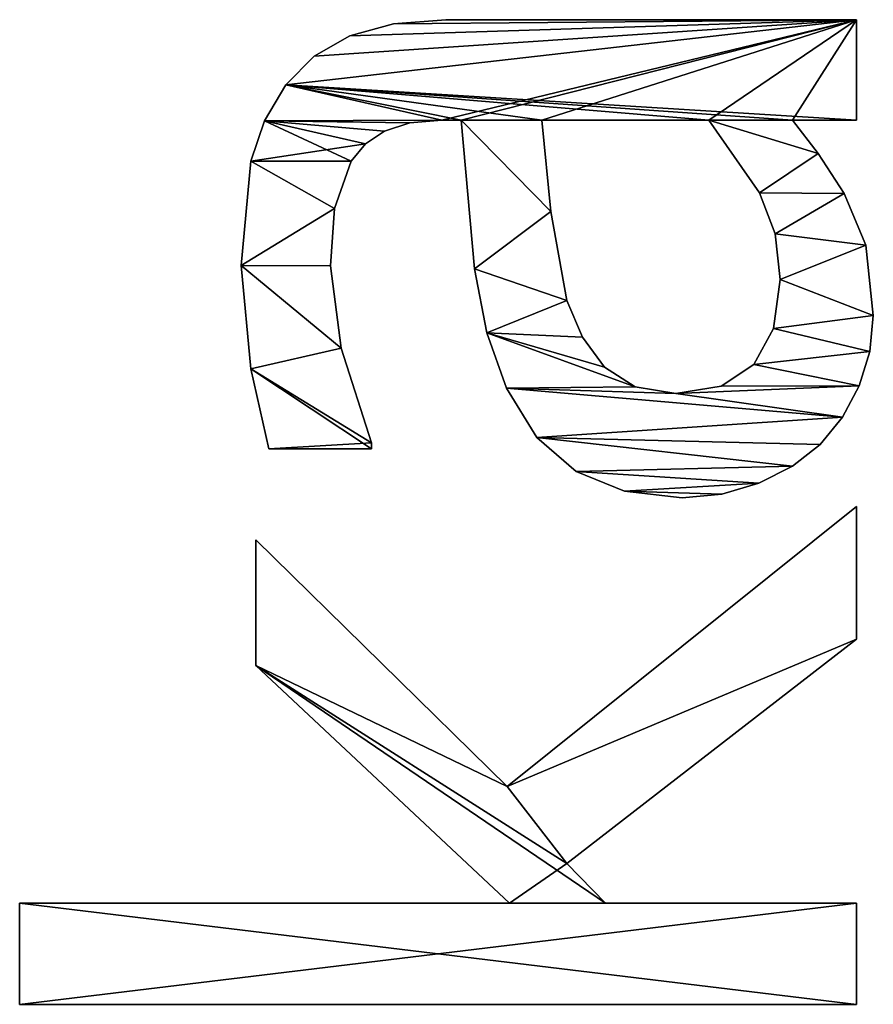
# Model space of a CAD drawing. Extents: x -13412 to -373, y -7825 to 2756.
# Drawn here: x -12461 to -12309, y -2564 to -2389 of the extents above; entities that cross this region are included whole.
import ezdxf

# ---------------------------------------------------------------- set-up
doc = ezdxf.new("R2010")
doc.units = 0
doc.header["$LTSCALE"] = 25.4
doc.layers.get('0').update_dxf_attribs({"color": 13, "linetype": 'CONTINUOUS'})

# ---------------------------------------------------------------- blocks, each defined once
blk = doc.blocks.new('TRI-BUNE_BOEKENK_7')
at = {"color": 0}
for p, q in [((1449.04, 39.46), (1449.04, 188.51)), ((1449.04, 188.51), (1467.05, 188.51)), ((1449.04, 188.51, 15), (1467.05, 188.51, 15)), ((1449.04, 39.46, 15), (1449.04, 188.51, 15)), ((1449.04, 39.46), (1449.04, 188.51)), ((1449.04, 39.46, 15), (1449.04, 188.51, 15)), ((1449.04, 188.51), (1449.04, 188.51, 15)), ((1449.04, 188.51), (1467.05, 188.51)), ((1449.04, 188.51), (1449.04, 188.51, 15)), ((1449.04, 188.51, 15), (1467.05, 188.51, 15)), ((1467.05, 188.51), (1467.05, 101.25)), ((1467.05, 188.51, 15), (1467.05, 101.25, 15)), ((1467.05, 188.51), (1467.05, 188.51, 15)), ((1467.05, 188.51), (1467.05, 101.25)), ((1467.05, 188.51), (1467.05, 188.51, 15)), ((1467.05, 188.51, 15), (1467.05, 101.25, 15)), ((1580.65, 149.04), (1580.65, 149.04, 15)), ((1580.65, 149.04), (1580.65, 149.04, 15)), ((1467.05, 101.25), (1509.39, 146.46)), ((1467.05, 101.25, 15), (1509.39, 146.46, 15)), ((1467.05, 101.25), (1509.39, 146.46)), ((1467.05, 101.25, 15), (1509.39, 146.46, 15)), ((1531.8, 146.46), (1487.84, 101.72)), ((1531.8, 146.46, 15), (1487.84, 101.72, 15)), ((1531.8, 146.46), (1487.84, 101.72)), ((1531.8, 146.46, 15), (1487.84, 101.72, 15)), ((1509.39, 146.46), (1531.8, 146.46)), ((1509.39, 146.46, 15), (1531.8, 146.46, 15)), ((1509.39, 146.46), (1509.39, 146.46, 15)), ((1509.39, 146.46), (1531.8, 146.46)), ((1509.39, 146.46), (1509.39, 146.46, 15)), ((1509.39, 146.46, 15), (1531.8, 146.46, 15)), ((1531.8, 146.46), (1531.8, 146.46, 15)), ((1531.8, 146.46), (1531.8, 146.46, 15)), ((1562.26, 147.32), (1562.26, 147.32, 15)), ((1562.26, 147.32), (1562.26, 147.32, 15)), ((1599.23, 147.32), (1599.23, 147.32, 15)), ((1599.23, 147.32), (1599.23, 147.32, 15)), ((1547.99, 125.86), (1547.99, 144.16)), ((1547.99, 125.86, 15), (1547.99, 144.16, 15)), ((1547.99, 125.86), (1547.99, 144.16)), ((1547.99, 125.86, 15), (1547.99, 144.16, 15)), ((1547.99, 144.16), (1547.99, 144.16, 15)), ((1547.99, 144.16), (1547.99, 144.16, 15)), ((1606.42, 144.9), (1606.42, 144.9, 15)), ((1606.42, 144.9), (1606.42, 144.9, 15)), ((1612.84, 141.09), (1612.84, 141.09, 15)), ((1612.84, 141.09), (1612.84, 141.09, 15)), ((1617.94, 136.04), (1617.94, 136.04, 15)), ((1617.94, 136.04), (1617.94, 136.04, 15)), ((1580.56, 133.14), (1580.56, 133.14, 15)), ((1580.56, 133.14), (1580.56, 133.14, 15)), ((1590.8, 132.42), (1590.8, 132.42, 15)), ((1590.8, 132.42), (1590.8, 132.42, 15)), ((1565.9, 131.27), (1565.9, 131.27, 15)), ((1565.9, 131.27), (1565.9, 131.27, 15)), ((1599.23, 129.5), (1599.23, 129.5, 15)), ((1599.23, 129.5), (1599.23, 129.5, 15)), ((1621.55, 129.69), (1621.55, 129.69, 15)), ((1621.55, 129.69), (1621.55, 129.69, 15)), ((1602.3, 126.95), (1602.3, 126.95, 15)), ((1602.3, 126.95), (1602.3, 126.95, 15)), ((1547.99, 125.86), (1547.99, 125.86, 15)), ((1547.99, 125.86), (1547.99, 125.86, 15)), ((1549.04, 125.86), (1549.04, 125.86, 15)), ((1549.04, 125.86), (1549.04, 125.86, 15)), ((1604.6, 123.52), (1604.6, 123.52, 15)), ((1604.6, 123.52), (1604.6, 123.52, 15)), ((1623.71, 121.93), (1623.71, 121.93, 15)), ((1623.71, 121.93), (1623.71, 121.93, 15)), ((1606.03, 119.03), (1606.03, 119.03, 15)), ((1606.03, 119.03), (1606.03, 119.03, 15)), ((1606.51, 113.31), (1606.51, 113.31, 15)), ((1606.51, 113.31), (1606.51, 113.31, 15)), ((1624.43, 112.64), (1624.43, 112.64, 15)), ((1624.43, 112.64), (1624.43, 112.64, 15)), ((1606.51, 109.87), (1606.51, 109.87, 15)), ((1606.51, 109.87), (1606.51, 109.87, 15)), ((1580.08, 107.52), (1580.08, 107.52, 15)), ((1580.08, 107.52), (1580.08, 107.52, 15)), ((1568.63, 105.3), (1568.63, 105.3, 15)), ((1568.63, 105.3), (1568.63, 105.3, 15)), ((1487.84, 101.72), (1537.74, 39.46)), ((1487.84, 101.72, 15), (1537.74, 39.46, 15)), ((1487.84, 101.72), (1487.84, 101.72, 15)), ((1487.84, 101.72), (1537.74, 39.46)), ((1487.84, 101.72), (1487.84, 101.72, 15)), ((1487.84, 101.72, 15), (1537.74, 39.46, 15)), ((1558.81, 101.82), (1558.81, 101.82, 15)), ((1558.81, 101.82), (1558.81, 101.82, 15)), ((1467.05, 101.25), (1467.05, 101.25, 15)), ((1467.05, 101.25), (1467.05, 101.25, 15)), ((1550.02, 96.42), (1550.02, 96.42, 15)), ((1550.02, 96.42), (1550.02, 96.42, 15)), ((1606.51, 65.8), (1606.51, 95.5)), ((1606.51, 65.8, 15), (1606.51, 95.5, 15)), ((1606.51, 65.8), (1606.51, 95.5)), ((1606.51, 65.8, 15), (1606.51, 95.5, 15)), ((1606.51, 95.5), (1606.51, 95.5, 15)), ((1606.51, 95.5), (1606.51, 95.5, 15)), ((1590.28, 93.92), (1590.28, 93.92, 15)), ((1590.28, 93.92), (1590.28, 93.92, 15)), ((1474.14, 91.09), (1467.05, 84.2)), ((1474.14, 91.09, 15), (1467.05, 84.2, 15)), ((1474.14, 91.09), (1467.05, 84.2)), ((1474.14, 91.09, 15), (1467.05, 84.2, 15)), ((1514.08, 39.46), (1474.14, 91.09)), ((1514.08, 39.46, 15), (1474.14, 91.09, 15)), ((1514.08, 39.46), (1474.14, 91.09)), ((1514.08, 39.46, 15), (1474.14, 91.09, 15)), ((1474.14, 91.09), (1474.14, 91.09, 15)), ((1474.14, 91.09), (1474.14, 91.09, 15)), ((1574.43, 91.09), (1574.43, 91.09, 15)), ((1574.43, 91.09), (1574.43, 91.09, 15)), ((1543.97, 89.42), (1543.97, 89.42, 15)), ((1543.97, 89.42), (1543.97, 89.42, 15)), ((1567.86, 88.3), (1567.86, 88.3, 15)), ((1567.86, 88.3), (1567.86, 88.3, 15)), ((1467.05, 84.2), (1467.05, 39.46)), ((1467.05, 84.2, 15), (1467.05, 39.46, 15)), ((1467.05, 84.2), (1467.05, 84.2, 15)), ((1467.05, 84.2), (1467.05, 39.46)), ((1467.05, 84.2), (1467.05, 84.2, 15)), ((1467.05, 84.2, 15), (1467.05, 39.46, 15)), ((1562.55, 84.34), (1562.55, 84.34, 15)), ((1562.55, 84.34), (1562.55, 84.34, 15)), ((1540.45, 80.78), (1540.45, 80.78, 15)), ((1540.45, 80.78), (1540.45, 80.78, 15)), ((1559.03, 78.89), (1559.03, 78.89, 15)), ((1559.03, 78.89), (1559.03, 78.89, 15)), ((1539.27, 70.5), (1539.27, 70.5, 15)), ((1539.27, 70.5), (1539.27, 70.5, 15)), ((1557.85, 71.65), (1557.85, 71.65, 15)), ((1557.85, 71.65), (1557.85, 71.65, 15)), ((1606.51, 65.8), (1606.51, 65.8, 15)), ((1606.51, 65.8), (1606.51, 65.8, 15)), ((1539.92, 63.49), (1539.92, 63.49, 15)), ((1539.92, 63.49), (1539.92, 63.49, 15)), ((1559.15, 63.58), (1559.15, 63.58, 15)), ((1559.15, 63.58), (1559.15, 63.58, 15)), ((1541.86, 56.85), (1541.86, 56.85, 15)), ((1541.86, 56.85), (1541.86, 56.85, 15)), ((1563.03, 57.76), (1563.03, 57.76, 15)), ((1563.03, 57.76), (1563.03, 57.76, 15)), ((1593.58, 56.75), (1593.58, 56.75, 15)), ((1593.58, 56.75), (1593.58, 56.75, 15)), ((1569.4, 54.24), (1569.4, 54.24, 15)), ((1569.4, 54.24), (1569.4, 54.24, 15)), ((1578.16, 53.07), (1578.16, 53.07, 15)), ((1578.16, 53.07), (1578.16, 53.07, 15)), ((1586.28, 53.99), (1586.28, 53.99, 15)), ((1586.28, 53.99), (1586.28, 53.99, 15)), ((1544.88, 50.9), (1544.88, 50.9, 15)), ((1544.88, 50.9), (1544.88, 50.9, 15)), ((1606.51, 39.46), (1606.51, 50.86)), ((1606.51, 39.46, 15), (1606.51, 50.86, 15)), ((1606.51, 50.86), (1606.51, 50.86, 15)), ((1606.51, 39.46), (1606.51, 50.86)), ((1606.51, 39.46, 15), (1606.51, 50.86, 15)), ((1606.51, 50.86), (1606.51, 50.86, 15)), ((1548.75, 45.98), (1548.75, 45.98, 15)), ((1548.75, 45.98), (1548.75, 45.98, 15)), ((1600.62, 46.31), (1600.62, 46.31, 15)), ((1600.62, 46.31), (1600.62, 46.31, 15)), ((1553.62, 41.98), (1553.62, 41.98, 15)), ((1553.62, 41.98), (1553.62, 41.98, 15)), ((1593.49, 41.67), (1593.49, 41.67, 15)), ((1593.49, 41.67), (1593.49, 41.67, 15)), ((1467.05, 39.46), (1449.04, 39.46)), ((1467.05, 39.46, 15), (1449.04, 39.46, 15)), ((1467.05, 39.46), (1449.04, 39.46)), ((1467.05, 39.46, 15), (1449.04, 39.46, 15)), ((1449.04, 39.46), (1449.04, 39.46, 15)), ((1449.04, 39.46), (1449.04, 39.46, 15)), ((1467.05, 39.46), (1467.05, 39.46, 15)), ((1467.05, 39.46), (1467.05, 39.46, 15)), ((1537.74, 39.46), (1514.08, 39.46)), ((1537.74, 39.46, 15), (1514.08, 39.46, 15)), ((1537.74, 39.46), (1514.08, 39.46)), ((1537.74, 39.46, 15), (1514.08, 39.46, 15)), ((1514.08, 39.46), (1514.08, 39.46, 15)), ((1514.08, 39.46), (1514.08, 39.46, 15)), ((1537.74, 39.46), (1537.74, 39.46, 15)), ((1537.74, 39.46), (1537.74, 39.46, 15)), ((1559.2, 38.98), (1559.2, 38.98, 15)), ((1559.2, 38.98), (1559.2, 38.98, 15)), ((1624.43, 39.46), (1606.51, 39.46)), ((1624.43, 39.46, 15), (1606.51, 39.46, 15)), ((1624.43, 39.46), (1606.51, 39.46)), ((1624.43, 39.46, 15), (1606.51, 39.46, 15)), ((1606.51, 39.46), (1606.51, 39.46, 15)), ((1606.51, 39.46), (1606.51, 39.46, 15)), ((1624.43, 39.46), (1624.43, 39.46, 15)), ((1624.43, 39.46), (1624.43, 39.46, 15)), ((1565.3, 37.12), (1565.3, 37.12, 15)), ((1565.3, 37.12), (1565.3, 37.12, 15)), ((1584.24, 37.84), (1584.24, 37.84, 15)), ((1584.24, 37.84), (1584.24, 37.84, 15)), ((1571.74, 36.49), (1571.74, 36.49, 15)), ((1571.74, 36.49), (1571.74, 36.49, 15))]:
    blk.add_line(p, q, dxfattribs=at)
mesh = blk.add_polyface(dxfattribs=at)
corners = [(1467.05, 188.51), (1449.04, 39.46), (1449.04, 188.51), (1467.05, 39.46), (1467.05, 101.25), (1467.05, 84.2), (1509.39, 146.46), (1474.14, 91.09), (1487.84, 101.72), (1531.8, 146.46), (1514.08, 39.46), (1537.74, 39.46)]
mesh.append_faces([[corners[k] for k in face] for face in [(0, 1, 2), (8, 6, 9), (10, 8, 11)]], dxfattribs={"vtx0": -1, "color": 0})
mesh.append_faces([[corners[k] for k in face] for face in [(1, 0, 3), (3, 4, 5), (6, 5, 4), (5, 6, 7)]], dxfattribs={"vtx0": -1, "vtx1": -1, "color": 0})
mesh.append_faces([[corners[k] for k in face] for face in [(7, 6, 8)]], dxfattribs={"vtx0": -1, "vtx1": -1, "vtx2": -1, "color": 0})
mesh.append_faces([[corners[k] for k in face] for face in [(3, 0, 4), (8, 10, 7)]], dxfattribs={"vtx0": -1, "vtx2": -1, "color": 0})
mesh = blk.add_polyface(dxfattribs=at)
corners = [(1514.08, 39.46, 15), (1487.84, 101.72, 15), (1474.14, 91.09, 15), (1537.74, 39.46, 15), (1467.05, 101.25, 15), (1467.05, 84.2, 15), (1509.39, 146.46, 15), (1531.8, 146.46, 15), (1467.05, 39.46, 15), (1449.04, 188.51, 15), (1449.04, 39.46, 15), (1467.05, 188.51, 15)]
mesh.append_faces([[corners[k] for k in face] for face in [(1, 0, 3), (6, 1, 7), (8, 9, 10)]], dxfattribs={"vtx0": -1, "color": 0})
mesh.append_faces([[corners[k] for k in face] for face in [(0, 1, 2), (2, 4, 5), (4, 2, 6), (9, 8, 11), (11, 5, 4)]], dxfattribs={"vtx0": -1, "vtx1": -1, "color": 0})
mesh.append_faces([[corners[k] for k in face] for face in [(6, 2, 1)]], dxfattribs={"vtx0": -1, "vtx1": -1, "vtx2": -1, "color": 0})
mesh.append_faces([[corners[k] for k in face] for face in [(11, 8, 5)]], dxfattribs={"vtx0": -1, "vtx2": -1, "color": 0})
mesh = blk.add_polyface(dxfattribs=at)
corners = [(1449.04, 188.51, 15), (1449.04, 39.46), (1449.04, 39.46, 15), (1449.04, 188.51)]
mesh.append_faces([[corners[k] for k in face] for face in [(0, 1, 2), (1, 0, 3)]], dxfattribs={"vtx0": -1, "color": 0})
mesh = blk.add_polyface(dxfattribs=at)
corners = [(1449.04, 188.51, 15), (1467.05, 188.51), (1449.04, 188.51), (1467.05, 188.51, 15)]
mesh.append_faces([[corners[k] for k in face] for face in [(0, 1, 2), (1, 0, 3)]], dxfattribs={"vtx0": -1, "color": 0})
mesh = blk.add_polyface(dxfattribs=at)
corners = [(1467.05, 188.51), (1467.05, 101.25, 15), (1467.05, 101.25), (1467.05, 188.51, 15)]
mesh.append_faces([[corners[k] for k in face] for face in [(0, 1, 2), (1, 0, 3)]], dxfattribs={"vtx0": -1, "color": 0})
mesh = blk.add_polyface(dxfattribs=at)
corners = [(1562.26, 147.32), (1547.99, 125.86), (1547.99, 144.16), (1549.04, 125.86), (1565.9, 131.27), (1580.65, 149.04), (1580.56, 133.14), (1590.8, 132.42), (1599.23, 147.32), (1599.23, 129.5), (1606.42, 144.9), (1602.3, 126.95), (1604.6, 123.52), (1606.03, 119.03), (1606.51, 113.31), (1612.84, 141.09), (1606.51, 109.87), (1606.51, 95.5), (1606.51, 65.8), (1606.51, 50.86), (1606.51, 39.46), (1624.43, 39.46), (1617.94, 136.04), (1621.55, 129.69), (1623.71, 121.93), (1624.43, 112.64), (1557.85, 71.65), (1559.2, 38.98), (1553.62, 41.98), (1559.15, 63.58), (1563.03, 57.76), (1565.3, 37.12), (1569.4, 54.24), (1571.74, 36.49), (1578.16, 53.07), (1584.24, 37.84), (1586.28, 53.99), (1593.49, 41.67), (1593.58, 56.75), (1600.62, 46.31), (1540.45, 80.78), (1539.92, 63.49), (1539.27, 70.5), (1541.86, 56.85), (1543.97, 89.42), (1544.88, 50.9), (1550.02, 96.42), (1548.75, 45.98), (1558.81, 101.82), (1559.03, 78.89), (1568.63, 105.3), (1562.55, 84.34), (1567.86, 88.3), (1574.43, 91.09), (1580.08, 107.52), (1590.28, 93.92)]
mesh.append_faces([[corners[k] for k in face] for face in [(0, 1, 2), (21, 24, 25), (40, 41, 42)]], dxfattribs={"vtx0": -1, "color": 0})
mesh.append_faces([[corners[k] for k in face] for face in [(1, 0, 3), (3, 0, 4), (4, 5, 6), (6, 5, 7), (7, 8, 9), (9, 10, 11), (11, 10, 12), (12, 10, 13), (13, 10, 14), (14, 15, 16), (17, 15, 18), (19, 15, 20), (20, 15, 21), (27, 30, 31), (31, 32, 33), (33, 34, 35), (35, 36, 37), (37, 38, 39), (39, 18, 19), (41, 40, 43), (43, 44, 45), (45, 46, 47), (47, 46, 28), (26, 48, 49), (49, 50, 51), (51, 50, 52), (52, 50, 53), (53, 54, 55), (55, 16, 17)]], dxfattribs={"vtx0": -1, "vtx1": -1, "color": 0})
mesh.append_faces([[corners[k] for k in face] for face in [(16, 15, 17), (18, 15, 19), (28, 48, 26)]], dxfattribs={"vtx0": -1, "vtx1": -1, "vtx2": -1, "color": 0})
mesh.append_faces([[corners[k] for k in face] for face in [(4, 0, 5), (7, 5, 8), (9, 8, 10), (14, 10, 15), (21, 15, 22), (21, 22, 23), (21, 23, 24), (26, 27, 28), (27, 26, 29), (27, 29, 30), (31, 30, 32), (33, 32, 34), (35, 34, 36), (37, 36, 38), (39, 38, 18), (43, 40, 44), (45, 44, 46), (28, 46, 48), (49, 48, 50), (53, 50, 54), (55, 54, 16)]], dxfattribs={"vtx0": -1, "vtx2": -1, "color": 0})
mesh = blk.add_polyface(dxfattribs=at)
corners = [(1624.43, 39.46, 15), (1606.51, 50.86, 15), (1606.51, 39.46, 15), (1606.51, 65.8, 15), (1606.51, 95.5, 15), (1606.51, 109.87, 15), (1606.51, 113.31, 15), (1612.84, 141.09, 15), (1617.94, 136.04, 15), (1621.55, 129.69, 15), (1623.71, 121.93, 15), (1624.43, 112.64, 15), (1549.04, 125.86, 15), (1547.99, 144.16, 15), (1547.99, 125.86, 15), (1562.26, 147.32, 15), (1565.9, 131.27, 15), (1580.65, 149.04, 15), (1580.56, 133.14, 15), (1590.8, 132.42, 15), (1599.23, 147.32, 15), (1599.23, 129.5, 15), (1602.3, 126.95, 15), (1606.42, 144.9, 15), (1604.6, 123.52, 15), (1606.03, 119.03, 15), (1539.92, 63.49, 15), (1540.45, 80.78, 15), (1539.27, 70.5, 15), (1541.86, 56.85, 15), (1543.97, 89.42, 15), (1544.88, 50.9, 15), (1550.02, 96.42, 15), (1548.75, 45.98, 15), (1553.62, 41.98, 15), (1558.81, 101.82, 15), (1557.85, 71.65, 15), (1559.03, 78.89, 15), (1568.63, 105.3, 15), (1562.55, 84.34, 15), (1567.86, 88.3, 15), (1574.43, 91.09, 15), (1580.08, 107.52, 15), (1590.28, 93.92, 15), (1559.2, 38.98, 15), (1559.15, 63.58, 15), (1563.03, 57.76, 15), (1565.3, 37.12, 15), (1569.4, 54.24, 15), (1571.74, 36.49, 15), (1578.16, 53.07, 15), (1584.24, 37.84, 15), (1586.28, 53.99, 15), (1593.49, 41.67, 15), (1593.58, 56.75, 15), (1600.62, 46.31, 15)]
mesh.append_faces([[corners[k] for k in face] for face in [(0, 1, 2), (10, 0, 11), (12, 13, 14), (26, 27, 28)]], dxfattribs={"vtx0": -1, "color": 0})
mesh.append_faces([[corners[k] for k in face] for face in [(3, 0, 4), (5, 0, 6), (7, 0, 8), (8, 0, 9), (9, 0, 10), (13, 12, 15), (15, 16, 17), (17, 19, 20), (20, 22, 23), (23, 6, 7), (27, 29, 30), (30, 31, 32), (32, 34, 35), (35, 37, 38), (38, 41, 42), (42, 43, 5), (44, 36, 34), (36, 44, 45), (45, 44, 46), (46, 47, 48), (48, 49, 50), (50, 51, 52), (52, 53, 54), (54, 55, 3)]], dxfattribs={"vtx0": -1, "vtx1": -1, "color": 0})
mesh.append_faces([[corners[k] for k in face] for face in [(1, 0, 3), (4, 0, 5), (6, 0, 7), (35, 34, 36)]], dxfattribs={"vtx0": -1, "vtx1": -1, "vtx2": -1, "color": 0})
mesh.append_faces([[corners[k] for k in face] for face in [(15, 12, 16), (17, 16, 18), (17, 18, 19), (20, 19, 21), (20, 21, 22), (23, 22, 24), (23, 24, 25), (23, 25, 6), (27, 26, 29), (30, 29, 31), (32, 31, 33), (32, 33, 34), (35, 36, 37), (38, 37, 39), (38, 39, 40), (38, 40, 41), (42, 41, 43), (5, 43, 4), (46, 44, 47), (48, 47, 49), (50, 49, 51), (52, 51, 53), (54, 53, 55), (3, 55, 1)]], dxfattribs={"vtx0": -1, "vtx2": -1, "color": 0})
mesh = blk.add_polyface(dxfattribs=at)
corners = [(1562.26, 147.32, 15), (1580.65, 149.04), (1562.26, 147.32), (1580.65, 149.04, 15)]
mesh.append_faces([[corners[k] for k in face] for face in [(0, 1, 2), (1, 0, 3)]], dxfattribs={"vtx0": -1, "color": 0})
mesh = blk.add_polyface(dxfattribs=at)
corners = [(1580.65, 149.04, 15), (1599.23, 147.32), (1580.65, 149.04), (1599.23, 147.32, 15)]
mesh.append_faces([[corners[k] for k in face] for face in [(0, 1, 2), (1, 0, 3)]], dxfattribs={"vtx0": -1, "color": 0})
mesh = blk.add_polyface(dxfattribs=at)
corners = [(1509.39, 146.46, 15), (1467.05, 101.25), (1467.05, 101.25, 15), (1509.39, 146.46)]
mesh.append_faces([[corners[k] for k in face] for face in [(0, 1, 2), (1, 0, 3)]], dxfattribs={"vtx0": -1, "color": 0})
mesh = blk.add_polyface(dxfattribs=at)
corners = [(1531.8, 146.46), (1487.84, 101.72, 15), (1487.84, 101.72), (1531.8, 146.46, 15)]
mesh.append_faces([[corners[k] for k in face] for face in [(0, 1, 2), (1, 0, 3)]], dxfattribs={"vtx0": -1, "color": 0})
mesh = blk.add_polyface(dxfattribs=at)
corners = [(1509.39, 146.46, 15), (1531.8, 146.46), (1509.39, 146.46), (1531.8, 146.46, 15)]
mesh.append_faces([[corners[k] for k in face] for face in [(0, 1, 2), (1, 0, 3)]], dxfattribs={"vtx0": -1, "color": 0})
mesh = blk.add_polyface(dxfattribs=at)
corners = [(1547.99, 144.16, 15), (1562.26, 147.32), (1547.99, 144.16), (1562.26, 147.32, 15)]
mesh.append_faces([[corners[k] for k in face] for face in [(0, 1, 2), (1, 0, 3)]], dxfattribs={"vtx0": -1, "color": 0})
mesh = blk.add_polyface(dxfattribs=at)
corners = [(1599.23, 147.32, 15), (1606.42, 144.9), (1599.23, 147.32), (1606.42, 144.9, 15)]
mesh.append_faces([[corners[k] for k in face] for face in [(0, 1, 2), (1, 0, 3)]], dxfattribs={"vtx0": -1, "color": 0})
mesh = blk.add_polyface(dxfattribs=at)
corners = [(1547.99, 144.16, 15), (1547.99, 125.86), (1547.99, 125.86, 15), (1547.99, 144.16)]
mesh.append_faces([[corners[k] for k in face] for face in [(0, 1, 2), (1, 0, 3)]], dxfattribs={"vtx0": -1, "color": 0})
mesh = blk.add_polyface(dxfattribs=at)
corners = [(1606.42, 144.9, 15), (1612.84, 141.09), (1606.42, 144.9), (1612.84, 141.09, 15)]
mesh.append_faces([[corners[k] for k in face] for face in [(0, 1, 2), (1, 0, 3)]], dxfattribs={"vtx0": -1, "color": 0})
mesh = blk.add_polyface(dxfattribs=at)
corners = [(1612.84, 141.09, 15), (1617.94, 136.04), (1612.84, 141.09), (1617.94, 136.04, 15)]
mesh.append_faces([[corners[k] for k in face] for face in [(0, 1, 2), (1, 0, 3)]], dxfattribs={"vtx0": -1, "color": 0})
mesh = blk.add_polyface(dxfattribs=at)
corners = [(1617.94, 136.04), (1621.55, 129.69, 15), (1621.55, 129.69), (1617.94, 136.04, 15)]
mesh.append_faces([[corners[k] for k in face] for face in [(0, 1, 2), (1, 0, 3)]], dxfattribs={"vtx0": -1, "color": 0})
mesh = blk.add_polyface(dxfattribs=at)
corners = [(1580.56, 133.14, 15), (1565.9, 131.27), (1580.56, 133.14), (1565.9, 131.27, 15)]
mesh.append_faces([[corners[k] for k in face] for face in [(0, 1, 2), (1, 0, 3)]], dxfattribs={"vtx0": -1, "color": 0})
mesh = blk.add_polyface(dxfattribs=at)
corners = [(1590.8, 132.42, 15), (1580.56, 133.14), (1590.8, 132.42), (1580.56, 133.14, 15)]
mesh.append_faces([[corners[k] for k in face] for face in [(0, 1, 2), (1, 0, 3)]], dxfattribs={"vtx0": -1, "color": 0})
mesh = blk.add_polyface(dxfattribs=at)
corners = [(1599.23, 129.5, 15), (1590.8, 132.42), (1599.23, 129.5), (1590.8, 132.42, 15)]
mesh.append_faces([[corners[k] for k in face] for face in [(0, 1, 2), (1, 0, 3)]], dxfattribs={"vtx0": -1, "color": 0})
mesh = blk.add_polyface(dxfattribs=at)
corners = [(1565.9, 131.27, 15), (1549.04, 125.86), (1565.9, 131.27), (1549.04, 125.86, 15)]
mesh.append_faces([[corners[k] for k in face] for face in [(0, 1, 2), (1, 0, 3)]], dxfattribs={"vtx0": -1, "color": 0})
mesh = blk.add_polyface(dxfattribs=at)
corners = [(1602.3, 126.95, 15), (1599.23, 129.5), (1602.3, 126.95), (1599.23, 129.5, 15)]
mesh.append_faces([[corners[k] for k in face] for face in [(0, 1, 2), (1, 0, 3)]], dxfattribs={"vtx0": -1, "color": 0})
mesh = blk.add_polyface(dxfattribs=at)
corners = [(1621.55, 129.69), (1623.71, 121.93, 15), (1623.71, 121.93), (1621.55, 129.69, 15)]
mesh.append_faces([[corners[k] for k in face] for face in [(0, 1, 2), (1, 0, 3)]], dxfattribs={"vtx0": -1, "color": 0})
mesh = blk.add_polyface(dxfattribs=at)
corners = [(1602.3, 126.95, 15), (1604.6, 123.52), (1604.6, 123.52, 15), (1602.3, 126.95)]
mesh.append_faces([[corners[k] for k in face] for face in [(0, 1, 2), (1, 0, 3)]], dxfattribs={"vtx0": -1, "color": 0})
mesh = blk.add_polyface(dxfattribs=at)
corners = [(1549.04, 125.86, 15), (1547.99, 125.86), (1549.04, 125.86), (1547.99, 125.86, 15)]
mesh.append_faces([[corners[k] for k in face] for face in [(0, 1, 2), (1, 0, 3)]], dxfattribs={"vtx0": -1, "color": 0})
mesh = blk.add_polyface(dxfattribs=at)
corners = [(1604.6, 123.52, 15), (1606.03, 119.03), (1606.03, 119.03, 15), (1604.6, 123.52)]
mesh.append_faces([[corners[k] for k in face] for face in [(0, 1, 2), (1, 0, 3)]], dxfattribs={"vtx0": -1, "color": 0})
mesh = blk.add_polyface(dxfattribs=at)
corners = [(1623.71, 121.93), (1624.43, 112.64, 15), (1624.43, 112.64), (1623.71, 121.93, 15)]
mesh.append_faces([[corners[k] for k in face] for face in [(0, 1, 2), (1, 0, 3)]], dxfattribs={"vtx0": -1, "color": 0})
mesh = blk.add_polyface(dxfattribs=at)
corners = [(1606.03, 119.03, 15), (1606.51, 113.31), (1606.51, 113.31, 15), (1606.03, 119.03)]
mesh.append_faces([[corners[k] for k in face] for face in [(0, 1, 2), (1, 0, 3)]], dxfattribs={"vtx0": -1, "color": 0})
mesh = blk.add_polyface(dxfattribs=at)
corners = [(1606.51, 113.31, 15), (1606.51, 109.87), (1606.51, 109.87, 15), (1606.51, 113.31)]
mesh.append_faces([[corners[k] for k in face] for face in [(0, 1, 2), (1, 0, 3)]], dxfattribs={"vtx0": -1, "color": 0})
mesh = blk.add_polyface(dxfattribs=at)
corners = [(1624.43, 112.64), (1624.43, 39.46, 15), (1624.43, 39.46), (1624.43, 112.64, 15)]
mesh.append_faces([[corners[k] for k in face] for face in [(0, 1, 2), (1, 0, 3)]], dxfattribs={"vtx0": -1, "color": 0})
mesh = blk.add_polyface(dxfattribs=at)
corners = [(1580.08, 107.52, 15), (1606.51, 109.87), (1580.08, 107.52), (1606.51, 109.87, 15)]
mesh.append_faces([[corners[k] for k in face] for face in [(0, 1, 2), (1, 0, 3)]], dxfattribs={"vtx0": -1, "color": 0})
mesh = blk.add_polyface(dxfattribs=at)
corners = [(1568.63, 105.3, 15), (1580.08, 107.52), (1568.63, 105.3), (1580.08, 107.52, 15)]
mesh.append_faces([[corners[k] for k in face] for face in [(0, 1, 2), (1, 0, 3)]], dxfattribs={"vtx0": -1, "color": 0})
mesh = blk.add_polyface(dxfattribs=at)
corners = [(1558.81, 101.82, 15), (1568.63, 105.3), (1558.81, 101.82), (1568.63, 105.3, 15)]
mesh.append_faces([[corners[k] for k in face] for face in [(0, 1, 2), (1, 0, 3)]], dxfattribs={"vtx0": -1, "color": 0})
mesh = blk.add_polyface(dxfattribs=at)
corners = [(1487.84, 101.72), (1537.74, 39.46, 15), (1537.74, 39.46), (1487.84, 101.72, 15)]
mesh.append_faces([[corners[k] for k in face] for face in [(0, 1, 2), (1, 0, 3)]], dxfattribs={"vtx0": -1, "color": 0})
mesh = blk.add_polyface(dxfattribs=at)
corners = [(1550.02, 96.42, 15), (1558.81, 101.82), (1550.02, 96.42), (1558.81, 101.82, 15)]
mesh.append_faces([[corners[k] for k in face] for face in [(0, 1, 2), (1, 0, 3)]], dxfattribs={"vtx0": -1, "color": 0})
mesh = blk.add_polyface(dxfattribs=at)
corners = [(1550.02, 96.42, 15), (1543.97, 89.42), (1543.97, 89.42, 15), (1550.02, 96.42)]
mesh.append_faces([[corners[k] for k in face] for face in [(0, 1, 2), (1, 0, 3)]], dxfattribs={"vtx0": -1, "color": 0})
mesh = blk.add_polyface(dxfattribs=at)
corners = [(1606.51, 95.5, 15), (1590.28, 93.92), (1606.51, 95.5), (1590.28, 93.92, 15)]
mesh.append_faces([[corners[k] for k in face] for face in [(0, 1, 2), (1, 0, 3)]], dxfattribs={"vtx0": -1, "color": 0})
mesh = blk.add_polyface(dxfattribs=at)
corners = [(1606.51, 95.5, 15), (1606.51, 65.8), (1606.51, 65.8, 15), (1606.51, 95.5)]
mesh.append_faces([[corners[k] for k in face] for face in [(0, 1, 2), (1, 0, 3)]], dxfattribs={"vtx0": -1, "color": 0})
mesh = blk.add_polyface(dxfattribs=at)
corners = [(1590.28, 93.92, 15), (1574.43, 91.09), (1590.28, 93.92), (1574.43, 91.09, 15)]
mesh.append_faces([[corners[k] for k in face] for face in [(0, 1, 2), (1, 0, 3)]], dxfattribs={"vtx0": -1, "color": 0})
mesh = blk.add_polyface(dxfattribs=at)
corners = [(1474.14, 91.09, 15), (1467.05, 84.2), (1474.14, 91.09), (1467.05, 84.2, 15)]
mesh.append_faces([[corners[k] for k in face] for face in [(0, 1, 2), (1, 0, 3)]], dxfattribs={"vtx0": -1, "color": 0})
mesh = blk.add_polyface(dxfattribs=at)
corners = [(1474.14, 91.09, 15), (1514.08, 39.46), (1514.08, 39.46, 15), (1474.14, 91.09)]
mesh.append_faces([[corners[k] for k in face] for face in [(0, 1, 2), (1, 0, 3)]], dxfattribs={"vtx0": -1, "color": 0})
mesh = blk.add_polyface(dxfattribs=at)
corners = [(1574.43, 91.09, 15), (1567.86, 88.3), (1574.43, 91.09), (1567.86, 88.3, 15)]
mesh.append_faces([[corners[k] for k in face] for face in [(0, 1, 2), (1, 0, 3)]], dxfattribs={"vtx0": -1, "color": 0})
mesh = blk.add_polyface(dxfattribs=at)
corners = [(1543.97, 89.42, 15), (1540.45, 80.78), (1540.45, 80.78, 15), (1543.97, 89.42)]
mesh.append_faces([[corners[k] for k in face] for face in [(0, 1, 2), (1, 0, 3)]], dxfattribs={"vtx0": -1, "color": 0})
mesh = blk.add_polyface(dxfattribs=at)
corners = [(1567.86, 88.3, 15), (1562.55, 84.34), (1567.86, 88.3), (1562.55, 84.34, 15)]
mesh.append_faces([[corners[k] for k in face] for face in [(0, 1, 2), (1, 0, 3)]], dxfattribs={"vtx0": -1, "color": 0})
mesh = blk.add_polyface(dxfattribs=at)
corners = [(1467.05, 84.2), (1467.05, 39.46, 15), (1467.05, 39.46), (1467.05, 84.2, 15)]
mesh.append_faces([[corners[k] for k in face] for face in [(0, 1, 2), (1, 0, 3)]], dxfattribs={"vtx0": -1, "color": 0})
mesh = blk.add_polyface(dxfattribs=at)
corners = [(1562.55, 84.34), (1559.03, 78.89, 15), (1559.03, 78.89), (1562.55, 84.34, 15)]
mesh.append_faces([[corners[k] for k in face] for face in [(0, 1, 2), (1, 0, 3)]], dxfattribs={"vtx0": -1, "color": 0})
mesh = blk.add_polyface(dxfattribs=at)
corners = [(1540.45, 80.78, 15), (1539.27, 70.5), (1539.27, 70.5, 15), (1540.45, 80.78)]
mesh.append_faces([[corners[k] for k in face] for face in [(0, 1, 2), (1, 0, 3)]], dxfattribs={"vtx0": -1, "color": 0})
mesh = blk.add_polyface(dxfattribs=at)
corners = [(1559.03, 78.89), (1557.85, 71.65, 15), (1557.85, 71.65), (1559.03, 78.89, 15)]
mesh.append_faces([[corners[k] for k in face] for face in [(0, 1, 2), (1, 0, 3)]], dxfattribs={"vtx0": -1, "color": 0})
mesh = blk.add_polyface(dxfattribs=at)
corners = [(1539.27, 70.5, 15), (1539.92, 63.49), (1539.92, 63.49, 15), (1539.27, 70.5)]
mesh.append_faces([[corners[k] for k in face] for face in [(0, 1, 2), (1, 0, 3)]], dxfattribs={"vtx0": -1, "color": 0})
mesh = blk.add_polyface(dxfattribs=at)
corners = [(1557.85, 71.65), (1559.15, 63.58, 15), (1559.15, 63.58), (1557.85, 71.65, 15)]
mesh.append_faces([[corners[k] for k in face] for face in [(0, 1, 2), (1, 0, 3)]], dxfattribs={"vtx0": -1, "color": 0})
mesh = blk.add_polyface(dxfattribs=at)
corners = [(1593.58, 56.75, 15), (1606.51, 65.8), (1593.58, 56.75), (1606.51, 65.8, 15)]
mesh.append_faces([[corners[k] for k in face] for face in [(0, 1, 2), (1, 0, 3)]], dxfattribs={"vtx0": -1, "color": 0})
mesh = blk.add_polyface(dxfattribs=at)
corners = [(1539.92, 63.49, 15), (1541.86, 56.85), (1541.86, 56.85, 15), (1539.92, 63.49)]
mesh.append_faces([[corners[k] for k in face] for face in [(0, 1, 2), (1, 0, 3)]], dxfattribs={"vtx0": -1, "color": 0})
mesh = blk.add_polyface(dxfattribs=at)
corners = [(1559.15, 63.58), (1563.03, 57.76, 15), (1563.03, 57.76), (1559.15, 63.58, 15)]
mesh.append_faces([[corners[k] for k in face] for face in [(0, 1, 2), (1, 0, 3)]], dxfattribs={"vtx0": -1, "color": 0})
mesh = blk.add_polyface(dxfattribs=at)
corners = [(1541.86, 56.85, 15), (1544.88, 50.9), (1544.88, 50.9, 15), (1541.86, 56.85)]
mesh.append_faces([[corners[k] for k in face] for face in [(0, 1, 2), (1, 0, 3)]], dxfattribs={"vtx0": -1, "color": 0})
mesh = blk.add_polyface(dxfattribs=at)
corners = [(1563.03, 57.76, 15), (1569.4, 54.24), (1563.03, 57.76), (1569.4, 54.24, 15)]
mesh.append_faces([[corners[k] for k in face] for face in [(0, 1, 2), (1, 0, 3)]], dxfattribs={"vtx0": -1, "color": 0})
mesh = blk.add_polyface(dxfattribs=at)
corners = [(1586.28, 53.99, 15), (1593.58, 56.75), (1586.28, 53.99), (1593.58, 56.75, 15)]
mesh.append_faces([[corners[k] for k in face] for face in [(0, 1, 2), (1, 0, 3)]], dxfattribs={"vtx0": -1, "color": 0})
mesh = blk.add_polyface(dxfattribs=at)
corners = [(1569.4, 54.24, 15), (1578.16, 53.07), (1569.4, 54.24), (1578.16, 53.07, 15)]
mesh.append_faces([[corners[k] for k in face] for face in [(0, 1, 2), (1, 0, 3)]], dxfattribs={"vtx0": -1, "color": 0})
mesh = blk.add_polyface(dxfattribs=at)
corners = [(1578.16, 53.07, 15), (1586.28, 53.99), (1578.16, 53.07), (1586.28, 53.99, 15)]
mesh.append_faces([[corners[k] for k in face] for face in [(0, 1, 2), (1, 0, 3)]], dxfattribs={"vtx0": -1, "color": 0})
mesh = blk.add_polyface(dxfattribs=at)
corners = [(1544.88, 50.9, 15), (1548.75, 45.98), (1548.75, 45.98, 15), (1544.88, 50.9)]
mesh.append_faces([[corners[k] for k in face] for face in [(0, 1, 2), (1, 0, 3)]], dxfattribs={"vtx0": -1, "color": 0})
mesh = blk.add_polyface(dxfattribs=at)
corners = [(1606.51, 50.86, 15), (1600.62, 46.31), (1606.51, 50.86), (1600.62, 46.31, 15)]
mesh.append_faces([[corners[k] for k in face] for face in [(0, 1, 2), (1, 0, 3)]], dxfattribs={"vtx0": -1, "color": 0})
mesh = blk.add_polyface(dxfattribs=at)
corners = [(1606.51, 50.86, 15), (1606.51, 39.46), (1606.51, 39.46, 15), (1606.51, 50.86)]
mesh.append_faces([[corners[k] for k in face] for face in [(0, 1, 2), (1, 0, 3)]], dxfattribs={"vtx0": -1, "color": 0})
mesh = blk.add_polyface(dxfattribs=at)
corners = [(1553.62, 41.98, 15), (1548.75, 45.98), (1553.62, 41.98), (1548.75, 45.98, 15)]
mesh.append_faces([[corners[k] for k in face] for face in [(0, 1, 2), (1, 0, 3)]], dxfattribs={"vtx0": -1, "color": 0})
mesh = blk.add_polyface(dxfattribs=at)
corners = [(1600.62, 46.31, 15), (1593.49, 41.67), (1600.62, 46.31), (1593.49, 41.67, 15)]
mesh.append_faces([[corners[k] for k in face] for face in [(0, 1, 2), (1, 0, 3)]], dxfattribs={"vtx0": -1, "color": 0})
mesh = blk.add_polyface(dxfattribs=at)
corners = [(1559.2, 38.98, 15), (1553.62, 41.98), (1559.2, 38.98), (1553.62, 41.98, 15)]
mesh.append_faces([[corners[k] for k in face] for face in [(0, 1, 2), (1, 0, 3)]], dxfattribs={"vtx0": -1, "color": 0})
mesh = blk.add_polyface(dxfattribs=at)
corners = [(1593.49, 41.67, 15), (1584.24, 37.84), (1593.49, 41.67), (1584.24, 37.84, 15)]
mesh.append_faces([[corners[k] for k in face] for face in [(0, 1, 2), (1, 0, 3)]], dxfattribs={"vtx0": -1, "color": 0})
mesh = blk.add_polyface(dxfattribs=at)
corners = [(1467.05, 39.46, 15), (1449.04, 39.46), (1467.05, 39.46), (1449.04, 39.46, 15)]
mesh.append_faces([[corners[k] for k in face] for face in [(0, 1, 2), (1, 0, 3)]], dxfattribs={"vtx0": -1, "color": 0})
mesh = blk.add_polyface(dxfattribs=at)
corners = [(1537.74, 39.46, 15), (1514.08, 39.46), (1537.74, 39.46), (1514.08, 39.46, 15)]
mesh.append_faces([[corners[k] for k in face] for face in [(0, 1, 2), (1, 0, 3)]], dxfattribs={"vtx0": -1, "color": 0})
mesh = blk.add_polyface(dxfattribs=at)
corners = [(1565.3, 37.12, 15), (1559.2, 38.98), (1565.3, 37.12), (1559.2, 38.98, 15)]
mesh.append_faces([[corners[k] for k in face] for face in [(0, 1, 2), (1, 0, 3)]], dxfattribs={"vtx0": -1, "color": 0})
mesh = blk.add_polyface(dxfattribs=at)
corners = [(1624.43, 39.46, 15), (1606.51, 39.46), (1624.43, 39.46), (1606.51, 39.46, 15)]
mesh.append_faces([[corners[k] for k in face] for face in [(0, 1, 2), (1, 0, 3)]], dxfattribs={"vtx0": -1, "color": 0})
mesh = blk.add_polyface(dxfattribs=at)
corners = [(1571.74, 36.49, 15), (1565.3, 37.12), (1571.74, 36.49), (1565.3, 37.12, 15)]
mesh.append_faces([[corners[k] for k in face] for face in [(0, 1, 2), (1, 0, 3)]], dxfattribs={"vtx0": -1, "color": 0})
mesh = blk.add_polyface(dxfattribs=at)
corners = [(1584.24, 37.84, 15), (1571.74, 36.49), (1584.24, 37.84), (1571.74, 36.49, 15)]
mesh.append_faces([[corners[k] for k in face] for face in [(0, 1, 2), (1, 0, 3)]], dxfattribs={"vtx0": -1, "color": 0})

msp = doc.modelspace()

# ---------------------------------------------------------------- block references
at = {"color": 0, "rotation": 89.99999999999787}
msp.add_blockref('TRI-BUNE_BOEKENK_7', (-12272.54, -4013.41, -20), dxfattribs=at)

doc.saveas('drawing.dxf')
